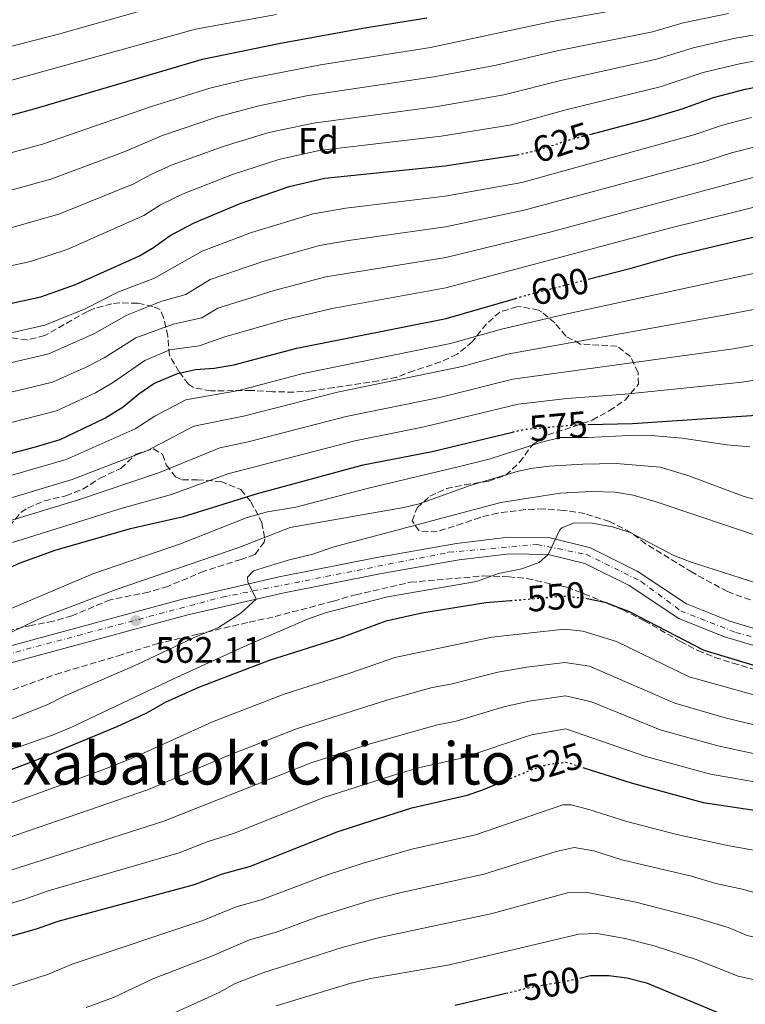
# Model space of a CAD drawing. Units: metres. Extents: x 590090 to 593520, y 4752157 to 4754516.
# Drawn here: x 593104 to 593302, y 4753298 to 4753567 of the extents above; entities that cross this region are included whole.
import ezdxf
from ezdxf.enums import TextEntityAlignment as Align

# ---------------------------------------------------------------- set-up
doc = ezdxf.new("R2010")
doc.units = ezdxf.units.M
doc.header["$MEASUREMENT"] = 0
for name, pattern in [('DGN Style 3', [2.435891, 1.739922, -0.695969]), ('DGN Style 4', [2.785615, 1.391938, -0.695969, 0.00174, -0.695969]), ('DGN Style 5', [1.217945, 0.521977, -0.695969])]:
    doc.linetypes.add(name, pattern=pattern)
for name, color, linetype, lineweight in [('Carretera', 9, 'Continuous', 0), ('Cauce permanente', 151, 'Continuous', 13), ('Cota de curva de nivel directora', 7, 'Continuous', 0), ('Cota de punto acotado terreno', 7, 'Continuous', 0), ('Curva de nivel directora', 30, 'Continuous', 30), ('Curva de nivel directora no vista', 30, 'DGN Style 5', 30), ('Curva de nivel intermedia', 30, 'Continuous', 0), ('Eje de carretera', 7, 'DGN Style 4', 0), ('Etiqueta de zona arbolada', 92, 'Continuous', 0), ('Línea de asfalto', 7, 'Continuous', 13), ('Punto acotado terreno (símbolo)', 7, 'Continuous', 0), ('Texto de rotulación de espacio menor sin especificar', 7, 'Continuous', 0), ('Zona arbolada', 92, 'DGN Style 3', 0)]:
    doc.layers.add(name, color=color, linetype=linetype, lineweight=lineweight)
doc.styles.add('Style-Arial', font='arial.ttf')

# ---------------------------------------------------------------- blocks, each defined once
blk = doc.blocks.new('5PATER')
at = {"layer": 'Cauce permanente', "linetype": 'Continuous', "lineweight": 0}
h = blk.add_hatch(color=51, dxfattribs=at)
edge = h.paths.add_edge_path()
edge.add_ellipse((0, 0), major_axis=(-0.11, -0.111), ratio=0.999422, start_angle=0, end_angle=360)

msp = doc.modelspace()

# ---------------------------------------------------------------- linework, layer by layer
at = {"layer": 'Carretera', "color": 9, "linetype": 'Continuous', "lineweight": 0}
for points in [[(592903.15, 4753387.98, 577.21), (592911.35, 4753387.33, 576.51), (592930.83, 4753388.97, 575.37), (592950.87, 4753392, 574.01), (592965.93, 4753393.56, 573.43), (592975.84, 4753393.39, 572.71), (592988.08, 4753391.64, 571.67), (593024.23, 4753383.09, 569.29), (593035.82, 4753381.7, 568.65), (593048.67, 4753381.08, 567.93), (593057.95, 4753381.91, 567.57), (593070.26, 4753384.65, 566.49), (593096.04, 4753394.53, 564.65), (593148.63, 4753408.86, 561.35), (593174.94, 4753414.89, 559.55), (593201.58, 4753420.19, 558.05), (593223.34, 4753423.98, 556.79), (593237.48, 4753425.71, 556.13), (593248.87, 4753425.54, 555.39), (593259.8, 4753422.82, 554.73), (593272.57, 4753416.47, 553.95), (593286.02, 4753407.54, 553.11), (593297.84, 4753402.83, 552.19), (593310.26, 4753399.13, 551.21)], [(593309.28, 4753394.73, 551.21), (593296.36, 4753398.57, 552.19), (593283.92, 4753403.53, 553.11), (593270.32, 4753412.57, 553.95), (593258.24, 4753418.57, 554.73), (593248.28, 4753421.05, 555), (593237.72, 4753421.21, 556.13), (593224, 4753419.53, 556.79), (593202.4, 4753415.77, 558.05), (593175.88, 4753410.49, 559.55), (593149.72, 4753404.49, 561.35), (593097.44, 4753390.25, 565), (593071.56, 4753380.33, 566.49), (593058.64, 4753377.46, 567.57), (593048.76, 4753376.58, 567.93), (593035.44, 4753377.22, 568.65), (593023.44, 4753378.66, 569.29), (592987.24, 4753387.22, 571.67), (592975.48, 4753388.9, 572.71), (592966.12, 4753389.06, 573.43), (592951.44, 4753387.54, 574.01), (592931.36, 4753384.5, 575.37), (592911.36, 4753382.82, 576.51), (592902.28, 4753383.54, 577.21)]]:
    msp.add_polyline3d(points, dxfattribs=at)
at = {"layer": 'Curva de nivel directora', "color": 30, "linetype": 'Continuous', "lineweight": 30, "flags": 128}
for points, elevation in [([(592948.96, 4753575.21), (592947.44, 4753563.85), (592947.2, 4753558.65), (592947.72, 4753553.05), (592949.12, 4753546.09), (592950.78, 4753541.39), (592954.23, 4753535.98), (592958.99, 4753531.73), (592966.8, 4753528.41), (592973.24, 4753526.57), (592976.2, 4753526.17), (593004.84, 4753526.49), (593035.72, 4753528.17), (593040.7, 4753528.71), (593095.72, 4753539.21), (593108.17, 4753542.51), (593154.04, 4753556.09), (593174.84, 4753560.33), (593197.8, 4753564.57), (593215.2, 4753567.37)], 650), ([(593259.67, 4753535.58), (593275.05, 4753539.63), (593284.8, 4753542.57), (593293.32, 4753545.61), (593301.96, 4753547.93), (593312.52, 4753549.93), (593332.84, 4753551.53), (593341.92, 4753551.93), (593365.52, 4753551.87), (593372.6, 4753552.89), (593399.59, 4753553.63), (593407.6, 4753553.85), (593435.84, 4753556.01), (593469.64, 4753563.29), (593480.64, 4753566.33), (593486.44, 4753568.33), (593491.35, 4753569.28), (593502.13, 4753570.73)], 625), ([(593259.22, 4753496.09), (593270.94, 4753499.1), (593282.99, 4753502.57), (593310.6, 4753509.05), (593320.84, 4753511.21), (593336.68, 4753513.93), (593341.65, 4753514.5), (593353.2, 4753514.57), (593381.24, 4753512.81), (593392.35, 4753513.43), (593400.16, 4753514.47), (593409.47, 4753515.7), (593419.26, 4753517.51), (593429.6, 4753520.38), (593440.31, 4753523.92), (593451.48, 4753528.73), (593464.14, 4753532.38), (593482.4, 4753537.13), (593491.4, 4753538.81), (593502.54, 4753540.29)], 600), ([(593097.79, 4753488.67), (593110.04, 4753491.29), (593119.46, 4753494.65), (593136.92, 4753502.49), (593140.72, 4753504.73), (593145.24, 4753508.01), (593151.76, 4753511.45), (593164.3, 4753516.71), (593177.68, 4753521.37), (593187.43, 4753523.62), (593220.09, 4753527.04), (593239.83, 4753530)], 625), ([(593259.07, 4753456.48), (593271.28, 4753456.72), (593303.71, 4753458.9), (593326.68, 4753461.85), (593331.48, 4753462.73), (593338.48, 4753463.29), (593343.42, 4753464.07), (593356.8, 4753467.45), (593363.36, 4753468.73), (593391.16, 4753470.81), (593400.78, 4753472.14), (593416.04, 4753474.25), (593438.04, 4753479.21), (593468.36, 4753487.05), (593473.03, 4753488.8), (593479.92, 4753491.93), (593488.44, 4753494.97), (593503.11, 4753498.98)], 575), ([(593068.78, 4753439.86), (593108.52, 4753450.33), (593115.28, 4753452.41), (593127.44, 4753458.17), (593132.44, 4753461.29), (593136.68, 4753464.81), (593140.77, 4753467.67), (593147.24, 4753470.41), (593152.14, 4753471.43), (593157.27, 4753471.79), (593162.65, 4753472.72), (593179.77, 4753477.24), (593220.52, 4753485.37), (593239.34, 4753490.84)], 600), ([(593095.84, 4753414.97), (593104.4, 4753418.73), (593113.92, 4753422.17), (593134.44, 4753428.09), (593148.91, 4753431.41), (593169.08, 4753437.69), (593197.9, 4753445.43), (593216.64, 4753449.13), (593238.59, 4753454.39)], 575), ([(593258.54, 4753409.09), (593258.88, 4753409.05), (593263.77, 4753407.99), (593270.32, 4753405.48), (593290.69, 4753394.93), (593310.96, 4753388.81), (593315.85, 4753387.8), (593322.96, 4753387.36), (593328.08, 4753387.77), (593333.12, 4753389.29), (593336.3, 4753392.39), (593336.04, 4753397.21), (593338.8, 4753400.09), (593354.74, 4753404.7), (593375.64, 4753408.97), (593388.76, 4753410.81), (593401.67, 4753411.51), (593408.8, 4753411.69), (593429.88, 4753413.29), (593449.04, 4753416.97), (593467.76, 4753421.77), (593488.92, 4753428.81), (593490.8, 4753429.93), (593503.97, 4753435.8)], 550), ([(593082.44, 4753355.14), (593108.48, 4753364.81), (593130.98, 4753374.17), (593138.68, 4753377.77), (593143.96, 4753380.73), (593153.09, 4753384.82), (593172.32, 4753392.17), (593191.88, 4753398.41), (593204.15, 4753402.95), (593213.87, 4753405.1), (593231.31, 4753407.89), (593237.96, 4753408.45)], 550), ([(593258.04, 4753362.85), (593270.92, 4753358.73), (593290.53, 4753353.43), (593309.99, 4753350.49), (593345.39, 4753342.89), (593353, 4753342.01), (593387.64, 4753342.25), (593402.7, 4753340.5), (593415.2, 4753339.05), (593432.32, 4753335.61), (593442.92, 4753333.85), (593453.52, 4753333.79), (593472.33, 4753335.25), (593484.16, 4753336.97), (593491.88, 4753339.05), (593505.22, 4753344.28)], 525), ([(593032.79, 4753296.66), (593044.44, 4753299.78), (593057.08, 4753304.02), (593078.48, 4753309.54), (593093.92, 4753314.76), (593108.8, 4753318.98), (593114.76, 4753321.06), (593151.92, 4753331.01), (593159.56, 4753333.93), (593167.16, 4753336.01), (593190.8, 4753345.37), (593195.54, 4753346.98), (593211.14, 4753351.94), (593226.2, 4753355.36), (593230.24, 4753356.73), (593237.96, 4753359.94)], 525), ([(593256.92, 4753305.53), (593259.76, 4753306.17), (593264.8, 4753306.25), (593269.75, 4753305.57), (593275.12, 4753304.21), (593297.6, 4753294.89), (593313.16, 4753291.53), (593339.35, 4753285.13), (593348.48, 4753283.29), (593364.52, 4753282.17), (593397, 4753280.94), (593403.57, 4753281.09), (593440.52, 4753281.93), (593450.86, 4753282.55), (593456, 4753283.45), (593464.08, 4753284.09), (593500.08, 4753284.81), (593506.02, 4753285.3)], 500), ([(593222.93, 4753298.14), (593236.77, 4753301.4)], 500)]:
    msp.add_lwpolyline(points, dxfattribs=dict(at, elevation=elevation))
at = {"layer": 'Curva de nivel directora no vista', "color": 30, "linetype": 'DGN Style 5', "lineweight": 30, "flags": 128}
for points, elevation in [([(593239.83, 4753530), (593240.44, 4753530.09), (593245.3, 4753531.24), (593254.84, 4753534.31), (593259.67, 4753535.58)], 625), ([(593239.34, 4753490.84), (593243.64, 4753492.09), (593259.22, 4753496.09)], 600), ([(593238.59, 4753454.39), (593241.68, 4753455.13), (593255.84, 4753456.41), (593259.07, 4753456.48)], 575), ([(593237.96, 4753408.45), (593252.64, 4753409.69), (593258.54, 4753409.09)], 550), ([(593237.96, 4753359.94), (593244.32, 4753362.57), (593248.24, 4753363.77), (593253.22, 4753364.39), (593258.04, 4753362.85)], 525), ([(593236.77, 4753301.4), (593244.36, 4753303.19), (593253.08, 4753304.65), (593256.92, 4753305.53)], 500)]:
    msp.add_lwpolyline(points, dxfattribs=dict(at, elevation=elevation))
at = {"layer": 'Curva de nivel intermedia', "color": 30, "linetype": 'Continuous', "lineweight": 0, "flags": 128}
for points, elevation in [([(592944.11, 4753576.99), (592941.23, 4753559.37), (592941.03, 4753552.81), (592942.57, 4753537.84), (592945.91, 4753530.94), (592952.02, 4753523.16), (592962.29, 4753518.73), (592970.12, 4753517.33), (592975.49, 4753517.08), (593004.4, 4753517.48), (593015.72, 4753518), (593042.16, 4753520.09), (593057.04, 4753522.39), (593077.16, 4753525.63), (593097.11, 4753529.31), (593110.43, 4753532.94), (593139.9, 4753543.11), (593156.09, 4753548.22), (593166.61, 4753550.75), (593186.22, 4753554.55), (593216.18, 4753559.31), (593249.34, 4753566.4), (593275.71, 4753571.07)], 645), ([(593141.76, 4753570.53), (593114.8, 4753562.92), (593098.43, 4753558.7), (593070.88, 4753553.85), (593035.15, 4753549.67), (593004.63, 4753548.28), (592983.67, 4753548.53), (592973.87, 4753552.29), (592968.95, 4753558.09), (592966.97, 4753565.3), (592966.8, 4753571.78)], 660), ([(593174.24, 4753568.23), (593152.13, 4753564.3), (593099.49, 4753549.6), (593070.52, 4753544.09), (593045.34, 4753540.16), (593035.43, 4753538.92), (593004.73, 4753537.39), (592984.83, 4753537.27), (592978.46, 4753537.55), (592972.68, 4753539.36), (592966.43, 4753542.01), (592962.62, 4753545.41), (592958.54, 4753553.5), (592957.34, 4753559.18), (592957.12, 4753567.82)], 655), ([(593297.41, 4753568.57), (593285.07, 4753566.01), (593276.74, 4753563.57), (593250.71, 4753558.37), (593234.07, 4753554.48), (593224.04, 4753552.51), (593217.16, 4753551.24), (593182.83, 4753546.19), (593169.38, 4753543.4), (593158.14, 4753540.34), (593142.86, 4753535.2), (593132.7, 4753530.8), (593112.69, 4753523.37), (593098.5, 4753519.41)], 640), ([(593099.89, 4753509.52), (593114.94, 4753513.8), (593135.37, 4753522.11), (593140, 4753524.65), (593145.83, 4753527.28), (593160.2, 4753532.46), (593172.15, 4753536.06), (593184.36, 4753538.67), (593218.14, 4753543.17), (593236.19, 4753546.35), (593252.09, 4753550.35), (593277.77, 4753556.07), (593287.82, 4753559.21), (593298.93, 4753561.69), (593309.69, 4753563.64)], 635), ([(593096.19, 4753498.55), (593107.18, 4753500.88), (593117.2, 4753504.22), (593138.05, 4753513.42), (593142.62, 4753516.33), (593148.8, 4753519.37), (593162.25, 4753524.59), (593174.91, 4753528.72), (593185.9, 4753531.15), (593219.11, 4753535.11), (593238.32, 4753538.22), (593253.46, 4753542.33), (593278.8, 4753548.57), (593290.57, 4753552.41), (593300.45, 4753554.81), (593311.11, 4753556.79)], 630), ([(593303.69, 4753540.15), (593295.8, 4753538.07), (593288.01, 4753535.41), (593241.08, 4753522.49), (593220.18, 4753518.71), (593193.12, 4753515.41), (593184.26, 4753513.9), (593167.39, 4753508.82), (593153.94, 4753503.7), (593140.99, 4753496.35), (593131.02, 4753492.53), (593122.06, 4753487.98), (593111.09, 4753483.52), (593099.93, 4753481)], 620), ([(593305.42, 4753532.38), (593298.29, 4753530.53), (593291.23, 4753528.25), (593241.72, 4753514.89), (593220.26, 4753510.37), (593193.84, 4753506.68), (593185.97, 4753505.3), (593170.49, 4753500.92), (593156.11, 4753495.96), (593149.49, 4753491.93), (593143.01, 4753490.07), (593133.46, 4753486.32), (593124.65, 4753481.31), (593112.14, 4753475.74), (593102.08, 4753473.34)], 615), ([(593307.15, 4753524.6), (593249.06, 4753508.97), (593220.35, 4753502.04), (593187.68, 4753496.7), (593173.58, 4753493.03), (593158.29, 4753488.21), (593153.88, 4753485.52), (593146.05, 4753483.86), (593135.9, 4753480.1), (593127.25, 4753474.64), (593122.36, 4753472.09), (593113.19, 4753467.97), (593087.7, 4753461.96), (593063.72, 4753457.63), (593040.68, 4753457.07), (593021.08, 4753455.78), (592978.38, 4753454.99), (592944.07, 4753453.43), (592934.65, 4753453.56), (592927.16, 4753455.37), (592918.45, 4753460.71), (592909.35, 4753469.8), (592903.3, 4753476.64)], 610), ([(593308.87, 4753516.83), (593281.4, 4753509.98), (593220.43, 4753493.71), (593189.39, 4753488.1), (593176.67, 4753485.13), (593160.47, 4753480.46), (593153.2, 4753477.93), (593145.18, 4753476.83), (593138.34, 4753473.89), (593129.84, 4753467.97), (593124.9, 4753465.13), (593114.23, 4753460.19), (593088.44, 4753453.6), (593063.8, 4753448.22), (593025.68, 4753447.1), (593009.76, 4753447.07), (592978.63, 4753446.38), (592944, 4753444.58), (592933.1, 4753444.56), (592924.06, 4753446.73), (592914.65, 4753452.8), (592910.81, 4753456.51), (592897.81, 4753470.97)], 605), ([(593312.2, 4753499.4), (593253.42, 4753486.6), (593235.57, 4753482.47), (593221.69, 4753478.59), (593181.49, 4753470.37), (593163.93, 4753465.71), (593149.48, 4753463.21), (593141.04, 4753458.73), (593135.73, 4753455.32), (593116.93, 4753446.92), (593086.64, 4753438.17)], 595), ([(593328.69, 4753492.44), (593296.16, 4753486.25), (593237.1, 4753475.63), (593224.8, 4753472.27), (593190.88, 4753465.29), (593165.22, 4753458.71), (593151.73, 4753456), (593139.03, 4753449.34), (593118.58, 4753441.43), (593098.17, 4753435.4)], 590), ([(593329.62, 4753482.53), (593298.68, 4753477.13), (593238.62, 4753468.8), (593219.15, 4753463.94), (593193.22, 4753458.67), (593166.51, 4753451.7), (593158.79, 4753450.1), (593142.32, 4753443.37), (593120.23, 4753435.93), (593100.25, 4753429.85)], 585), ([(593330.55, 4753472.63), (593301.19, 4753468.02), (593269.28, 4753464.7), (593253.4, 4753463.55), (593240.15, 4753461.97), (593214.48, 4753455.79), (593195.56, 4753452.05), (593161.01, 4753442.98), (593145.61, 4753437.39), (593132.14, 4753433.68), (593102.32, 4753424.29)], 580), ([(593084.95, 4753399.13), (593124.16, 4753415.77), (593148.05, 4753423.92), (593166.2, 4753431.13), (593171.8, 4753432.65), (593179.52, 4753433.93), (593199.32, 4753439.13), (593224.16, 4753444.97), (593232.24, 4753447.05), (593246.51, 4753451.64), (593251.68, 4753452.89), (593259.16, 4753452.89), (593270.4, 4753453.5), (593277.48, 4753453.38), (593284.82, 4753452.73), (593296.96, 4753450.89), (593303.24, 4753450.33)], 570), ([(593098.24, 4753398.09), (593110.32, 4753403.85), (593130.51, 4753411.46), (593164, 4753422.89), (593177.92, 4753428.41), (593208.97, 4753433.81), (593213.08, 4753434.81), (593227, 4753439.85), (593239.81, 4753443.69), (593243.6, 4753444.49), (593248.57, 4753445.06), (593257.76, 4753445.61), (593266.8, 4753445.85), (593278.81, 4753444.79), (593286.31, 4753442.59), (593301.68, 4753436.81), (593306.51, 4753435.5)], 565), ([(593078.88, 4753366.9), (593111.88, 4753380.09), (593116.34, 4753382.36), (593136.27, 4753391.05), (593151.6, 4753398.33), (593158.44, 4753401.13), (593164.52, 4753405.05), (593168.68, 4753408.84), (593166.39, 4753413.53), (593166.36, 4753414.81), (593168, 4753416.57), (593177.44, 4753419.45), (593184.12, 4753421.13), (593189.6, 4753423.05), (593235.4, 4753435.21), (593251.6, 4753437.7), (593260.08, 4753438.17), (593266.56, 4753438.01), (593271.49, 4753437.18), (593277.76, 4753435.41), (593307.95, 4753425.24)], 560), ([(593093.48, 4753366.09), (593104.36, 4753368.65), (593113.32, 4753371.85), (593117.95, 4753373.73), (593146.12, 4753387.13), (593166.21, 4753396.29), (593183.12, 4753403.53), (593187.82, 4753405.22), (593204.5, 4753409.45), (593228.76, 4753413.69), (593234.72, 4753415.85), (593241.12, 4753417.13), (593245.87, 4753418.87), (593248.28, 4753421.05), (593251.49, 4753427.77), (593252, 4753428.33), (593255.48, 4753429.61), (593260.32, 4753429.53), (593265.84, 4753428.57), (593270.6, 4753427.02), (593282.32, 4753420.81), (593286.97, 4753418.98), (593305.12, 4753413.21)], 555), ([(593090.41, 4753349), (593126.61, 4753362.22), (593135.17, 4753365.54), (593156.83, 4753375.42), (593176.02, 4753382.81), (593194.52, 4753388.73), (593206.52, 4753392.97), (593232.95, 4753398.43), (593252.76, 4753400.63), (593257.75, 4753400.12), (593266.9, 4753397.26), (593286.73, 4753387.69), (593308.85, 4753381.44)], 545), ([(593087.03, 4753338.98), (593139.36, 4753356.91), (593160.58, 4753366.03), (593179.71, 4753373.45), (593204.35, 4753381.31), (593216.68, 4753384.72), (593221.77, 4753385.68), (593234.58, 4753388.96), (593242.49, 4753390.27), (593252.87, 4753391.57), (593259.55, 4753390.55), (593282.78, 4753380.45), (593296.52, 4753376.49), (593306.74, 4753374.06)], 540), ([(592908.12, 4753296.58), (592928.44, 4753299.94), (592940.32, 4753300.5), (592957.14, 4753303.13), (592979.56, 4753309.75), (593008.51, 4753314.1), (593025.54, 4753315.88), (593048.11, 4753320.01), (593054.83, 4753321.88), (593075.4, 4753326.49), (593143.55, 4753348.27), (593183.41, 4753364.09), (593199.79, 4753369.37), (593218.09, 4753374.53), (593223.24, 4753375.57), (593236.21, 4753379.49), (593243.1, 4753381.04), (593252.99, 4753382.51), (593260.06, 4753380.83), (593278.83, 4753373.21), (593294.52, 4753368.8), (593304.63, 4753366.69)], 535), ([(592972.32, 4753296.34), (592982.47, 4753299.11), (593009.01, 4753303.62), (593026.71, 4753305.81), (593036.5, 4753307.73), (593048.64, 4753310.69), (593055.95, 4753312.95), (593076.94, 4753318.01), (593091.62, 4753322.83), (593105.4, 4753326.9), (593112.04, 4753329.26), (593147.73, 4753339.64), (593155.38, 4753342.7), (593162.52, 4753344.96), (593187.1, 4753354.73), (593207.29, 4753361.24), (593213.65, 4753363.03), (593224.72, 4753365.47), (593243.71, 4753371.8), (593253.1, 4753373.45), (593274.87, 4753365.97), (593292.52, 4753361.12), (593325.46, 4753355.37)], 530), ([(593081.99, 4753295.88), (593098.2, 4753302.09), (593111.83, 4753306.47), (593118.56, 4753309.29), (593154.15, 4753321.18), (593163.21, 4753324.93), (593170.03, 4753326.86), (593187.89, 4753333.53), (593197.55, 4753336.77), (593211.1, 4753340.67), (593228.47, 4753344.6), (593252.31, 4753352.77), (593254.53, 4753352.75), (593259.35, 4753351.52), (593269.7, 4753348.24), (593283.34, 4753344.69), (593297.2, 4753341.62), (593305.79, 4753340.08)], 520), ([(593122.37, 4753297.52), (593129.8, 4753300.23), (593140.55, 4753305.3), (593156.38, 4753311.36), (593166.86, 4753315.92), (593174.2, 4753318.06), (593185.26, 4753322.15), (593199.79, 4753326.63), (593207.5, 4753328.65), (593230.73, 4753333.85), (593250.5, 4753340.01), (593255.39, 4753341.11), (593260.71, 4753340.17), (593268.32, 4753337.78), (593287.33, 4753333.29), (593293.99, 4753331.31), (593301.59, 4753329.68), (593309.92, 4753327.2)], 515), ([(593143.76, 4753294.81), (593158.61, 4753301.54), (593162.94, 4753304.06), (593170.51, 4753306.91), (593192.14, 4753313.85), (593201.92, 4753316.46), (593233, 4753323.09), (593253.58, 4753328.73), (593258.59, 4753328.93), (593272.15, 4753326.24), (593288.01, 4753322.15), (593297.38, 4753319.27), (593302.55, 4753317.13), (593337.71, 4753309.23), (593350.29, 4753306.78), (593385.76, 4753305.75), (593403.22, 4753304.89), (593444.47, 4753302.88), (593478.37, 4753305.01), (593489.08, 4753305.97), (593498.14, 4753307.14), (593505.7, 4753308.68)], 510), ([(593174.16, 4753297.9), (593194.25, 4753304.03), (593199.88, 4753305.42), (593221.36, 4753309.13), (593256.67, 4753317.45), (593261.67, 4753317.65), (593269.29, 4753316.32), (593277.18, 4753314.33), (593288.59, 4753310.56), (593300.08, 4753306.01), (593349.38, 4753295.04)], 505)]:
    msp.add_lwpolyline(points, dxfattribs=dict(at, elevation=elevation))
at = {"layer": 'Eje de carretera', "color": 7, "linetype": 'DGN Style 4', "lineweight": 0}
msp.add_polyline3d([(592901.27, 4753386.36, 577.4), (592907.18, 4753385.15, 576.86), (592916.03, 4753385.15, 576.24), (592933.34, 4753387.3, 575.22), (592967.28, 4753391.6, 573.33), (592978.68, 4753391.19, 572.46), (592996.44, 4753387.05, 571.09), (593024.62, 4753380.2, 569.24), (593040.85, 4753378.99, 568.36), (593052.03, 4753379.11, 567.81), (593066.25, 4753381.4, 566.88), (593078.06, 4753385.29, 565.98), (593097.64, 4753392.94, 564.75), (593159.42, 4753409.4, 560.64), (593221.16, 4753421.61, 556.93), (593245.18, 4753423.76, 555.45), (593258.59, 4753421.07, 554.76), (593273.62, 4753413.69, 553.83), (593284.41, 4753405.66, 553.14), (593299.43, 4753399.76, 552), (593310.43, 4753396.94, 551.17)], dxfattribs=at)
at = {"layer": 'Línea de asfalto', "color": 7, "linetype": 'Continuous', "lineweight": 13}
for points in [[(592903.15, 4753387.98, 577.21), (592911.35, 4753387.33, 576.51), (592930.83, 4753388.97, 575.37), (592950.87, 4753392, 574.01), (592965.93, 4753393.56, 573.43), (592975.84, 4753393.39, 572.71), (592988.08, 4753391.64, 571.67), (593024.23, 4753383.09, 569.29), (593035.82, 4753381.7, 568.65), (593048.67, 4753381.08, 567.93), (593057.95, 4753381.91, 567.57), (593070.26, 4753384.65, 566.49), (593096.04, 4753394.53, 564.65), (593148.63, 4753408.86, 561.35), (593174.94, 4753414.89, 559.55), (593201.58, 4753420.19, 558.05), (593223.34, 4753423.98, 556.79), (593237.48, 4753425.71, 556.13), (593248.87, 4753425.54, 555.39), (593259.8, 4753422.82, 554.73), (593272.57, 4753416.47, 553.95), (593286.02, 4753407.54, 553.11), (593297.84, 4753402.83, 552.19), (593310.26, 4753399.13, 551.21)], [(592902.28, 4753383.54, 577.21), (592911.36, 4753382.82, 576.51), (592931.36, 4753384.5, 575.37), (592951.44, 4753387.54, 574.01), (592966.12, 4753389.06, 573.43), (592975.48, 4753388.9, 572.71), (592987.24, 4753387.22, 571.67), (593023.44, 4753378.66, 569.29), (593035.44, 4753377.22, 568.65), (593048.76, 4753376.58, 567.93), (593058.64, 4753377.46, 567.57), (593071.56, 4753380.33, 566.49), (593097.44, 4753390.25, 564.65), (593149.72, 4753404.49, 561.35), (593175.88, 4753410.49, 559.55), (593202.4, 4753415.77, 558.05), (593224, 4753419.53, 556.79), (593237.72, 4753421.21, 556.13), (593248.28, 4753421.05, 555.39), (593258.24, 4753418.57, 554.73), (593270.32, 4753412.57, 553.95), (593283.92, 4753403.53, 553.11), (593296.36, 4753398.57, 552.19), (593309.28, 4753394.73, 551.21)]]:
    msp.add_polyline3d(points, dxfattribs=at)
at = {"layer": 'Zona arbolada', "color": 92, "linetype": 'DGN Style 3', "lineweight": 0}
for points in [[(593303.4, 4753408.65, 561.05), (593297.16, 4753410.89, 561.53), (593287.49, 4753416.16, 561.97), (593274.84, 4753423.93, 563.65), (593270.84, 4753427.05, 564.11), (593265, 4753430.01, 565.73), (593258.24, 4753432.17, 566.81), (593252.48, 4753433.05, 567.33), (593247.04, 4753433.45, 568.81), (593242.04, 4753433.27, 568.58), (593234.56, 4753432.33, 566.79), (593229.75, 4753431.15, 566.12), (593224.96, 4753429.49, 565.82), (593218, 4753427.21, 567.13), (593213.12, 4753427.43, 568.15), (593211.2, 4753430.17, 568.63), (593212.56, 4753433.77, 568.95), (593216.04, 4753436.89, 569.47), (593220.6, 4753438.97, 569.23), (593225.48, 4753440.05, 569.51), (593232.08, 4753441.05, 570.79), (593236.74, 4753442.64, 571.56), (593240.48, 4753446.17, 572.19), (593244.16, 4753451.13, 574.29), (593248.16, 4753453.61, 576.51), (593255.2, 4753455.93, 579.07), (593260.28, 4753457.69, 580.33), (593265, 4753460.25, 582.07), (593269.24, 4753463.13, 583.59), (593272.88, 4753467.45, 585.23), (593272.79, 4753470.66, 589.09), (593270.72, 4753474.97, 590.75), (593267, 4753477.85, 592.19), (593257.04, 4753478.41, 594.27), (593253.08, 4753480.57, 596.01), (593250.08, 4753484.17, 597.99), (593246.62, 4753487.09, 599.94), (593245.68, 4753487.61, 600.35), (593240.96, 4753488.63, 601.84), (593239.76, 4753488.57, 602.15), (593235.08, 4753487.13, 602.65), (593231.49, 4753483.88, 601.4), (593227.6, 4753479.05, 599.41), (593223.44, 4753475.61, 598.05), (593218.97, 4753473.54, 597.18), (593211.68, 4753471.13, 595.73), (593206.99, 4753469.39, 595.72), (593202.06, 4753468.33, 596.28), (593189.88, 4753466.51, 598.21), (593183.92, 4753465.61, 598.61), (593178.95, 4753465.3, 599.07), (593173.16, 4753465.37, 600.69), (593167.32, 4753465.77, 602.03), (593156.32, 4753465.61, 603.61), (593151.59, 4753466.54, 605.12), (593150.24, 4753467.45, 605.67), (593147.64, 4753470.89, 607.17), (593145.04, 4753475.37, 608.65), (593144.6, 4753480.57, 611.05), (593143.44, 4753485.61, 613.81), (593142.51, 4753487.79, 618.41), (593140.56, 4753488.65, 622.13), (593136.36, 4753489.53, 623.67), (593131.49, 4753489.64, 624.89), (593129.32, 4753489.37, 625.33), (593124.51, 4753488.12, 625.85), (593122.68, 4753487.29, 625.73), (593111.08, 4753480.73, 623.77), (593106.23, 4753479.51, 624.19), (593100.7, 4753480.26, 625.35)], [(593303.4, 4753408.65, 561.05), (593297.16, 4753410.89, 561.53), (593287.49, 4753416.16, 561.97), (593274.84, 4753423.93, 563.65), (593270.84, 4753427.05, 564.11), (593265, 4753430.01, 565.73), (593258.24, 4753432.17, 566.81), (593252.48, 4753433.05, 567.33), (593247.04, 4753433.45, 568.81), (593242.04, 4753433.27, 568.58), (593234.56, 4753432.33, 566.79), (593229.75, 4753431.15, 566.12), (593224.96, 4753429.49, 565.82), (593218, 4753427.21, 567.13), (593213.12, 4753427.43, 568.15), (593211.2, 4753430.17, 568.63), (593212.56, 4753433.77, 568.95), (593216.04, 4753436.89, 569.47), (593220.6, 4753438.97, 569.23), (593225.48, 4753440.05, 569.51), (593232.08, 4753441.05, 570.79), (593236.74, 4753442.64, 571.56), (593240.48, 4753446.17, 572.19), (593244.16, 4753451.13, 574.29), (593248.16, 4753453.61, 576.51), (593255.2, 4753455.93, 579.07), (593260.28, 4753457.69, 580.33), (593265, 4753460.25, 582.07), (593269.24, 4753463.13, 583.59), (593272.88, 4753467.45, 585.23), (593272.79, 4753470.66, 589.09), (593270.72, 4753474.97, 590.75), (593267, 4753477.85, 592.19), (593257.04, 4753478.41, 594.27), (593253.08, 4753480.57, 596.01), (593250.08, 4753484.17, 597.99), (593246.62, 4753487.09, 599.94), (593245.68, 4753487.61, 600.35), (593240.96, 4753488.63, 601.84), (593239.76, 4753488.57, 602.15), (593235.08, 4753487.13, 602.65), (593231.49, 4753483.88, 601.4), (593227.6, 4753479.05, 599.41), (593223.44, 4753475.61, 598.05), (593218.97, 4753473.54, 597.18), (593211.68, 4753471.13, 595.73), (593206.99, 4753469.39, 595.72), (593202.06, 4753468.33, 596.28), (593189.88, 4753466.51, 598.21), (593183.92, 4753465.61, 598.61), (593178.95, 4753465.3, 599.07), (593173.16, 4753465.37, 600.69), (593167.32, 4753465.77, 602.03), (593156.32, 4753465.61, 603.61), (593151.59, 4753466.54, 605.12), (593150.24, 4753467.45, 605.67), (593147.64, 4753470.89, 607.17), (593145.04, 4753475.37, 608.65), (593144.6, 4753480.57, 611.05), (593143.44, 4753485.61, 613.81), (593142.51, 4753487.79, 618.41), (593140.56, 4753488.65, 622.13), (593136.36, 4753489.53, 623.67), (593131.49, 4753489.64, 624.89), (593129.32, 4753489.37, 625.33), (593124.51, 4753488.12, 625.85), (593122.68, 4753487.29, 625.73), (593111.08, 4753480.73, 623.77), (593106.23, 4753479.51, 624.19), (593100.7, 4753480.26, 625.35)], [(593101.44, 4753428.73, 586.65), (593104.57, 4753432.44, 587.85), (593106.36, 4753433.69, 588.17), (593110.97, 4753435.63, 588.18), (593116.8, 4753437.05, 587.25), (593121.43, 4753438.83, 586.64), (593126.16, 4753441.85, 586.35), (593131.84, 4753444.49, 587.05), (593135.96, 4753448.41, 588.91), (593140.68, 4753449.85, 590.35), (593143.2, 4753448.33, 590.31), (593144.2, 4753445.45, 588.61), (593146.7, 4753442.16, 585.4), (593148.64, 4753441.37, 584.07), (593152.64, 4753441.37, 582.61), (593159.08, 4753440.89, 580.53), (593164.48, 4753438.73, 579.23), (593167.28, 4753435.4, 576.76), (593170.24, 4753429.77, 574.35), (593171.02, 4753425.25, 572.26), (593170.88, 4753424.41, 571.87), (593168.32, 4753420.97, 570.39), (593164.56, 4753419.69, 570.57), (593154.52, 4753416.49, 571.85), (593144.6, 4753412.33, 572.05), (593139.36, 4753410.73, 571.97), (593128.97, 4753408.69, 572.68), (593118.48, 4753404.33, 573.37), (593113.36, 4753402.81, 573.37), (593107.4, 4753401.69, 573.99), (593096.68, 4753399.13, 576.03)], [(593101.44, 4753428.73, 586.65), (593104.57, 4753432.44, 587.85), (593106.36, 4753433.69, 588.17), (593110.97, 4753435.63, 588.18), (593116.8, 4753437.05, 587.25), (593121.43, 4753438.83, 586.64), (593126.16, 4753441.85, 586.35), (593131.84, 4753444.49, 587.05), (593135.96, 4753448.41, 588.91), (593140.68, 4753449.85, 590.35), (593143.2, 4753448.33, 590.31), (593144.2, 4753445.45, 588.61), (593146.7, 4753442.16, 585.4), (593148.64, 4753441.37, 584.07), (593152.64, 4753441.37, 582.61), (593159.08, 4753440.89, 580.53), (593164.48, 4753438.73, 579.23), (593167.28, 4753435.4, 576.76), (593170.24, 4753429.77, 574.35), (593171.02, 4753425.25, 572.26), (593170.88, 4753424.41, 571.87), (593168.32, 4753420.97, 570.39), (593164.56, 4753419.69, 570.57), (593154.52, 4753416.49, 571.85), (593144.6, 4753412.33, 572.05), (593139.36, 4753410.73, 571.97), (593128.97, 4753408.69, 572.68), (593118.48, 4753404.33, 573.37), (593113.36, 4753402.81, 573.37), (593107.4, 4753401.69, 573.99), (593096.68, 4753399.13, 576.03)], [(593095.44, 4753381.69, 562.35), (593114.08, 4753388.33, 561.69), (593131.04, 4753393.39, 560.13), (593141.64, 4753396.65, 559.81), (593152.76, 4753399.29, 559.19), (593166.8, 4753402.57, 558.95), (593173.84, 4753404.09, 558.01), (593189.74, 4753408.32, 557.21), (593195.8, 4753410.01, 556.59), (593210.72, 4753413.45, 555.53), (593230.92, 4753415.21, 553.85), (593237.52, 4753414.97, 553.25), (593242.49, 4753414.44, 553.24), (593253.4, 4753412.09, 553.57), (593258.08, 4753410.33, 553.58), (593268.6, 4753405.93, 552.99), (593274.48, 4753402.97, 552.29), (593284.32, 4753397.29, 551.95), (593289.08, 4753394.81, 551.55), (593293.71, 4753392.95, 551.28), (593298.65, 4753391.4, 551.23), (593308.96, 4753388.41, 550.27)], [(593095.44, 4753381.69, 562.35), (593114.08, 4753388.33, 561.69), (593131.04, 4753393.39, 560.13), (593141.64, 4753396.65, 559.81), (593152.76, 4753399.29, 559.19), (593166.8, 4753402.57, 558.95), (593173.84, 4753404.09, 558.01), (593189.74, 4753408.32, 557.21), (593195.8, 4753410.01, 556.59), (593210.72, 4753413.45, 555.53), (593230.92, 4753415.21, 553.85), (593237.52, 4753414.97, 553.25), (593242.49, 4753414.44, 553.24), (593253.4, 4753412.09, 553.57), (593258.08, 4753410.33, 553.58), (593268.6, 4753405.93, 552.99), (593274.48, 4753402.97, 552.29), (593284.32, 4753397.29, 551.95), (593289.08, 4753394.81, 551.55), (593293.71, 4753392.95, 551.28), (593298.65, 4753391.4, 551.23), (593308.96, 4753388.41, 550.27)]]:
    msp.add_polyline3d(points, dxfattribs=at)

# ---------------------------------------------------------------- block references
at = {"layer": 'Punto acotado terreno (símbolo)', "color": 7, "linetype": 'Continuous', "lineweight": 0, "xscale": 10, "yscale": 10, "zscale": 10}
msp.add_blockref('5PATER', (593135.92, 4753402.97, 562.11), dxfattribs=at)

# ---------------------------------------------------------------- texts
at = {"layer": 'Cota de curva de nivel directora', "color": 7, "linetype": 'Continuous', "lineweight": 0, "style": 'Style-Arial'}
for s, rotation, p in [('625', 17.8109, (593251.96, 4753533.38, 625)), ('600', 14.407, (593251.46, 4753494.1, 600)), ('575', 5.1652, (593251.06, 4753455.98, 575)), ('550', 4.8299, (593250.44, 4753409.51, 550)), ('525', 17.0205, (593249.8, 4753364.25, 525)), ('500', 9.5486, (593249.06, 4753303.98, 500))]:
    msp.add_text(s, height=7, rotation=rotation, dxfattribs=at).set_placement(p, align=Align.MIDDLE_CENTER)
at = {"layer": 'Cota de punto acotado terreno', "color": 7, "linetype": 'Continuous', "lineweight": 0, "style": 'Style-Arial'}
msp.add_text('562.11', height=7, dxfattribs=at).set_placement((593141.2, 4753391.48, 562.11))
at = {"layer": 'Etiqueta de zona arbolada', "color": 92, "linetype": 'Continuous', "lineweight": 0, "style": 'Style-Arial'}
msp.add_text('Fd', height=7, dxfattribs=at).set_placement((593185.63, 4753533.85, 631.95), align=Align.MIDDLE_CENTER)
at = {"layer": 'Texto de rotulación de espacio menor sin especificar', "color": 7, "linetype": 'Continuous', "lineweight": 0, "style": 'Style-Arial'}
msp.add_text('Txabaltoki Chiquito', height=11.5, dxfattribs=at).set_placement((593167.53, 4753364.04, 545.76), align=Align.MIDDLE_CENTER)

doc.saveas('drawing.dxf')
